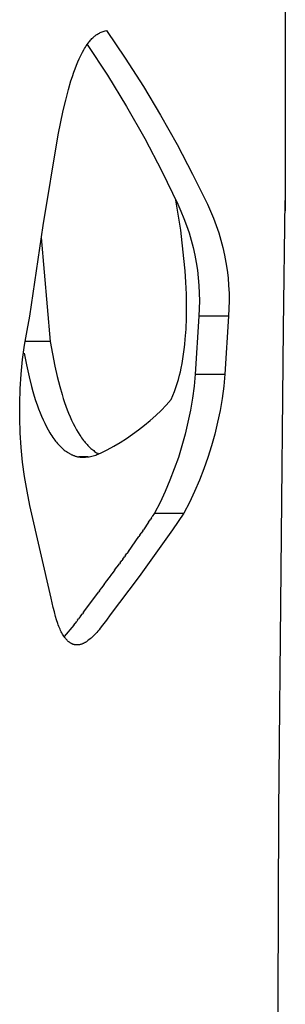
# Model space of a CAD drawing. Units: millimetres. Extents: x 0 to 4030, y 0 to 2816.
# Drawn here: x 1491 to 1508, y 1750 to 1815 of the extents above; entities that cross this region are included whole.
import ezdxf

# ---------------------------------------------------------------- set-up
doc = ezdxf.new("R2010")
doc.units = ezdxf.units.MM
doc.header["$MEASUREMENT"] = 0
doc.layers.add('Utwórz2D linie widoczne', color=7, linetype='Continuous', true_color=0x000000)

msp = doc.modelspace()

# ---------------------------------------------------------------- linework, layer by layer
at = {"layer": 'Utwórz2D linie widoczne'}
for p, q in [((1508.456, 1866.151), (1508.456, 1802.989)), ((1496.033, 1814.001), (1496.09, 1814.035)), ((1496.09, 1814.035), (1496.121, 1814.052)), ((1496.121, 1814.052), (1496.153, 1814.069)), ((1496.153, 1814.069), (1496.216, 1814.101)), ((1496.216, 1814.101), (1496.281, 1814.131)), ((1496.281, 1814.131), (1496.347, 1814.159)), ((1496.347, 1814.159), (1496.413, 1814.184)), ((1496.413, 1814.184), (1496.48, 1814.207)), ((1496.48, 1814.207), (1496.547, 1814.228)), ((1496.547, 1814.228), (1496.616, 1814.247)), ((1496.616, 1814.247), (1497.868, 1812.412)), ((1495.352, 1813.313), (1495.415, 1813.401)), ((1495.415, 1813.401), (1495.48, 1813.487)), ((1495.48, 1813.487), (1495.525, 1813.543)), ((1495.525, 1813.543), (1495.57, 1813.597)), ((1495.57, 1813.597), (1495.616, 1813.65)), ((1495.616, 1813.65), (1495.665, 1813.702)), ((1495.665, 1813.702), (1495.713, 1813.751)), ((1495.713, 1813.751), (1495.738, 1813.775)), ((1495.738, 1813.775), (1495.764, 1813.799)), ((1495.764, 1813.799), (1495.79, 1813.822)), ((1495.79, 1813.822), (1495.816, 1813.845)), ((1495.816, 1813.845), (1495.843, 1813.867)), ((1495.843, 1813.867), (1495.87, 1813.888)), ((1495.87, 1813.888), (1495.896, 1813.908)), ((1495.896, 1813.908), (1495.923, 1813.928)), ((1495.923, 1813.928), (1495.95, 1813.947)), ((1495.95, 1813.947), (1495.977, 1813.966)), ((1495.977, 1813.966), (1496.005, 1813.984)), ((1496.005, 1813.984), (1496.033, 1814.001)), ((1494.929, 1812.593), (1495.041, 1812.807)), ((1495.041, 1812.807), (1495.133, 1812.972)), ((1495.133, 1812.972), (1495.182, 1813.053)), ((1495.182, 1813.053), (1495.231, 1813.133)), ((1495.231, 1813.133), (1495.29, 1813.224)), ((1495.29, 1813.224), (1495.352, 1813.313)), ((1495.353, 1813.315), (1496.687, 1811.279)), ((1494.639, 1811.946), (1494.729, 1812.162)), ((1494.729, 1812.162), (1494.825, 1812.376)), ((1494.825, 1812.376), (1494.929, 1812.593)), ((1497.868, 1812.412), (1499.067, 1810.542)), ((1494.368, 1811.191), (1494.464, 1811.476)), ((1494.464, 1811.476), (1494.549, 1811.712)), ((1494.549, 1811.712), (1494.639, 1811.946)), ((1494.109, 1810.325), (1494.277, 1810.904)), ((1494.277, 1810.904), (1494.368, 1811.191)), ((1496.687, 1811.279), (1497.954, 1809.201)), ((1493.928, 1809.635), (1494.109, 1810.325)), ((1499.067, 1810.542), (1500.21, 1808.638)), ((1493.764, 1808.941), (1493.928, 1809.635)), ((1493.432, 1807.34), (1493.764, 1808.941)), ((1497.954, 1809.201), (1499.154, 1807.083)), ((1500.21, 1808.638), (1501.298, 1806.701)), ((1492.433, 1801.339), (1493.432, 1807.34)), ((1499.154, 1807.083), (1500.285, 1804.927)), ((1501.298, 1806.701), (1502.328, 1804.733)), ((1500.285, 1804.927), (1501.346, 1802.736)), ((1502.328, 1804.733), (1503.301, 1802.736)), ((1501.536, 1801.015), (1501.218, 1803.013)), ((1508.334, 1794.496), (1508.456, 1802.989)), ((1508.456, 1802.963), (1508.439, 1802.31)), ((1501.346, 1802.736), (1501.556, 1802.273)), ((1503.301, 1802.736), (1503.513, 1802.273)), ((1501.556, 1802.273), (1501.749, 1801.802)), ((1501.749, 1801.802), (1501.927, 1801.326)), ((1503.513, 1802.273), (1503.708, 1801.803)), ((1503.708, 1801.803), (1503.887, 1801.327)), ((1491.559, 1795.318), (1492.433, 1801.339)), ((1501.754, 1799.141), (1501.536, 1801.015)), ((1501.927, 1801.326), (1502.088, 1800.843)), ((1503.887, 1801.327), (1504.05, 1800.845)), ((1492.308, 1800.538), (1492.9, 1793.636)), ((1502.088, 1800.843), (1502.232, 1800.355)), ((1502.232, 1800.355), (1502.36, 1799.863)), ((1504.05, 1800.845), (1504.195, 1800.357)), ((1504.195, 1800.357), (1504.324, 1799.865)), ((1502.36, 1799.863), (1502.47, 1799.367)), ((1504.324, 1799.865), (1504.435, 1799.368)), ((1501.827, 1798.333), (1501.754, 1799.141)), ((1502.47, 1799.367), (1502.564, 1798.867)), ((1504.435, 1799.368), (1504.53, 1798.868)), ((1502.564, 1798.867), (1502.64, 1798.364)), ((1504.53, 1798.868), (1504.607, 1798.365)), ((1501.876, 1797.586), (1501.827, 1798.333)), ((1502.64, 1798.364), (1502.699, 1797.858)), ((1502.699, 1797.858), (1502.741, 1797.351)), ((1504.607, 1798.365), (1504.666, 1797.86)), ((1504.666, 1797.86), (1504.708, 1797.352)), ((1501.911, 1796.777), (1501.876, 1797.586)), ((1502.741, 1797.351), (1502.765, 1796.843)), ((1504.708, 1797.352), (1504.733, 1796.844)), ((1501.925, 1795.967), (1501.911, 1796.777)), ((1502.765, 1796.843), (1502.772, 1796.335)), ((1504.733, 1796.844), (1504.74, 1796.335)), ((1501.918, 1795.218), (1501.925, 1795.967)), ((1502.761, 1795.826), (1502.733, 1795.318)), ((1502.772, 1796.335), (1502.761, 1795.826)), ((1504.729, 1795.826), (1504.7, 1795.318)), ((1504.74, 1796.335), (1504.729, 1795.826)), ((1491.367, 1794.366), (1491.559, 1795.318)), ((1501.89, 1794.47), (1501.918, 1795.218)), ((1502.733, 1795.318), (1502.501, 1791.482)), ((1504.7, 1795.318), (1502.733, 1795.318)), ((1504.7, 1795.318), (1504.467, 1791.482)), ((1501.842, 1793.792), (1501.89, 1794.47)), ((1508.021, 1762.545), (1508.334, 1794.496)), ((1491.207, 1793.408), (1491.367, 1794.366)), ((1491.078, 1792.445), (1491.207, 1793.408)), ((1492.9, 1793.636), (1491.281, 1793.636)), ((1492.9, 1793.636), (1493.219, 1792.006)), ((1501.772, 1793.116), (1501.81, 1793.453)), ((1501.81, 1793.453), (1501.842, 1793.792)), ((1491.174, 1792.877), (1491.332, 1792.091)), ((1501.682, 1792.491), (1501.73, 1792.803)), ((1501.73, 1792.803), (1501.772, 1793.116)), ((1490.981, 1791.478), (1491.078, 1792.445)), ((1491.332, 1792.091), (1491.506, 1791.308)), ((1493.219, 1792.006), (1493.37, 1791.333)), ((1501.517, 1791.639), (1501.567, 1791.87)), ((1501.567, 1791.87), (1501.628, 1792.18)), ((1501.628, 1792.18), (1501.682, 1792.491)), ((1490.917, 1790.508), (1490.981, 1791.478)), ((1491.506, 1791.308), (1491.666, 1790.664)), ((1493.37, 1791.333), (1493.537, 1790.664)), ((1501.387, 1791.135), (1501.461, 1791.409)), ((1501.461, 1791.409), (1501.517, 1791.639)), ((1502.501, 1791.482), (1502.421, 1790.681)), ((1502.501, 1791.482), (1504.467, 1791.482)), ((1504.467, 1791.482), (1504.386, 1790.68)), ((1491.666, 1790.664), (1491.753, 1790.343)), ((1493.537, 1790.664), (1493.685, 1790.138)), ((1501.121, 1790.326), (1501.217, 1790.594)), ((1501.217, 1790.594), (1501.305, 1790.863)), ((1501.305, 1790.863), (1501.387, 1791.135)), ((1502.421, 1790.681), (1502.314, 1789.883)), ((1504.386, 1790.68), (1504.278, 1789.882)), ((1490.885, 1789.537), (1490.917, 1790.508)), ((1491.753, 1790.343), (1491.846, 1790.025)), ((1491.846, 1790.025), (1491.936, 1789.741)), ((1493.685, 1790.138), (1493.766, 1789.876)), ((1500.913, 1789.798), (1501.02, 1790.061)), ((1501.02, 1790.061), (1501.121, 1790.326)), ((1490.885, 1788.566), (1490.885, 1789.537)), ((1491.936, 1789.741), (1492.031, 1789.459)), ((1492.031, 1789.459), (1492.126, 1789.194)), ((1493.766, 1789.876), (1493.851, 1789.616)), ((1493.851, 1789.616), (1493.936, 1789.372)), ((1493.936, 1789.372), (1494.026, 1789.13)), ((1500.237, 1789.082), (1500.581, 1789.435)), ((1500.581, 1789.435), (1500.913, 1789.798)), ((1502.314, 1789.883), (1502.18, 1789.089)), ((1504.278, 1789.882), (1504.142, 1789.087)), ((1492.126, 1789.194), (1492.228, 1788.932)), ((1492.228, 1788.932), (1492.325, 1788.695)), ((1492.325, 1788.695), (1492.428, 1788.461)), ((1494.026, 1789.13), (1494.121, 1788.89)), ((1494.121, 1788.89), (1494.221, 1788.652)), ((1494.221, 1788.652), (1494.318, 1788.435)), ((1499.516, 1788.413), (1499.882, 1788.742)), ((1499.882, 1788.742), (1500.237, 1789.082)), ((1502.18, 1789.089), (1502.019, 1788.3)), ((1504.142, 1789.087), (1503.98, 1788.298)), ((1490.917, 1787.595), (1490.885, 1788.566)), ((1492.428, 1788.461), (1492.536, 1788.229)), ((1492.536, 1788.229), (1492.652, 1788)), ((1492.652, 1788), (1492.764, 1787.793)), ((1494.318, 1788.435), (1494.42, 1788.22)), ((1494.42, 1788.22), (1494.528, 1788.008)), ((1494.528, 1788.008), (1494.641, 1787.799)), ((1498.751, 1787.793), (1499.139, 1788.096)), ((1499.139, 1788.096), (1499.516, 1788.413)), ((1502.019, 1788.3), (1501.832, 1787.517)), ((1503.98, 1788.298), (1503.792, 1787.515)), ((1490.981, 1786.625), (1490.917, 1787.595)), ((1492.764, 1787.793), (1492.883, 1787.589)), ((1492.883, 1787.589), (1492.945, 1787.489)), ((1492.945, 1787.489), (1493.01, 1787.391)), ((1493.01, 1787.391), (1493.076, 1787.293)), ((1493.076, 1787.293), (1493.144, 1787.197)), ((1494.641, 1787.799), (1494.749, 1787.616)), ((1494.749, 1787.616), (1494.862, 1787.437)), ((1494.862, 1787.437), (1494.921, 1787.349)), ((1494.921, 1787.349), (1494.982, 1787.262)), ((1497.947, 1787.225), (1498.354, 1787.502)), ((1498.354, 1787.502), (1498.751, 1787.793)), ((1501.832, 1787.517), (1501.619, 1786.741)), ((1503.792, 1787.515), (1503.577, 1786.738)), ((1493.144, 1787.197), (1493.201, 1787.121)), ((1493.201, 1787.121), (1493.259, 1787.045)), ((1493.259, 1787.045), (1493.319, 1786.972)), ((1493.319, 1786.972), (1493.38, 1786.899)), ((1493.38, 1786.899), (1493.443, 1786.828)), ((1493.443, 1786.828), (1493.508, 1786.758)), ((1493.508, 1786.758), (1493.574, 1786.69)), ((1493.574, 1786.69), (1493.642, 1786.625)), ((1494.982, 1787.262), (1495.044, 1787.176)), ((1495.044, 1787.176), (1495.108, 1787.092)), ((1495.108, 1787.092), (1495.164, 1787.022)), ((1495.164, 1787.022), (1495.221, 1786.953)), ((1495.221, 1786.953), (1495.279, 1786.885)), ((1495.279, 1786.885), (1495.339, 1786.818)), ((1495.339, 1786.818), (1495.4, 1786.753)), ((1495.4, 1786.753), (1495.463, 1786.69)), ((1495.463, 1786.69), (1495.527, 1786.628)), ((1496.675, 1786.477), (1497.107, 1786.712)), ((1497.107, 1786.712), (1497.531, 1786.962)), ((1497.531, 1786.962), (1497.947, 1787.225)), ((1501.619, 1786.741), (1501.38, 1785.972)), ((1503.577, 1786.738), (1503.335, 1785.97)), ((1491.078, 1785.658), (1490.981, 1786.625)), ((1493.642, 1786.625), (1493.705, 1786.567)), ((1493.705, 1786.567), (1493.77, 1786.512)), ((1493.77, 1786.512), (1493.835, 1786.458)), ((1493.835, 1786.458), (1493.903, 1786.406)), ((1493.903, 1786.406), (1493.972, 1786.357)), ((1493.972, 1786.357), (1494.042, 1786.309)), ((1494.042, 1786.309), (1494.078, 1786.287)), ((1494.078, 1786.287), (1494.114, 1786.265)), ((1494.114, 1786.265), (1494.151, 1786.243)), ((1494.151, 1786.243), (1494.188, 1786.222)), ((1494.188, 1786.222), (1494.223, 1786.203)), ((1494.223, 1786.203), (1494.259, 1786.185)), ((1494.259, 1786.185), (1494.295, 1786.167)), ((1494.295, 1786.167), (1494.332, 1786.15)), ((1494.332, 1786.15), (1494.368, 1786.134)), ((1494.368, 1786.134), (1494.405, 1786.118)), ((1494.405, 1786.118), (1494.443, 1786.103)), ((1494.443, 1786.103), (1494.48, 1786.088)), ((1494.48, 1786.088), (1494.518, 1786.075)), ((1494.518, 1786.075), (1494.556, 1786.062)), ((1494.556, 1786.062), (1494.594, 1786.05)), ((1494.594, 1786.05), (1494.633, 1786.039)), ((1494.633, 1786.039), (1494.672, 1786.028)), ((1494.672, 1786.028), (1494.711, 1786.018)), ((1494.711, 1786.018), (1494.75, 1786.01)), ((1494.75, 1786.01), (1494.789, 1786.002)), ((1494.792, 1786.001), (1494.79, 1786.001)), ((1494.792, 1786.001), (1494.879, 1785.993)), ((1494.795, 1786.001), (1495.395, 1786.001)), ((1495.383, 1786), (1494.799, 1786)), ((1494.879, 1785.993), (1494.966, 1785.988)), ((1494.966, 1785.988), (1495.053, 1785.986)), ((1495.053, 1785.986), (1495.141, 1785.987)), ((1495.141, 1785.987), (1495.228, 1785.991)), ((1495.228, 1785.991), (1495.315, 1785.998)), ((1495.315, 1785.998), (1495.402, 1786.007)), ((1495.402, 1786.007), (1495.488, 1786.019)), ((1495.488, 1786.019), (1495.574, 1786.035)), ((1495.527, 1786.628), (1495.594, 1786.568)), ((1495.574, 1786.035), (1495.66, 1786.053)), ((1495.594, 1786.568), (1495.654, 1786.516)), ((1495.654, 1786.516), (1495.715, 1786.466)), ((1495.66, 1786.053), (1495.745, 1786.073)), ((1495.715, 1786.466), (1495.778, 1786.418)), ((1495.745, 1786.073), (1495.829, 1786.097)), ((1495.778, 1786.418), (1495.842, 1786.371)), ((1495.829, 1786.097), (1495.912, 1786.123)), ((1495.842, 1786.371), (1495.908, 1786.327)), ((1495.908, 1786.327), (1495.975, 1786.284)), ((1495.912, 1786.123), (1495.994, 1786.153)), ((1495.975, 1786.284), (1496.043, 1786.244)), ((1495.994, 1786.153), (1496.075, 1786.184)), ((1496.043, 1786.244), (1496.112, 1786.206)), ((1496.075, 1786.184), (1496.156, 1786.219)), ((1496.156, 1786.219), (1496.235, 1786.256)), ((1496.235, 1786.256), (1496.675, 1786.477)), ((1491.207, 1784.695), (1491.078, 1785.658)), ((1501.38, 1785.972), (1501.115, 1785.212)), ((1503.335, 1785.97), (1503.068, 1785.21)), ((1491.367, 1783.737), (1491.207, 1784.695)), ((1501.115, 1785.212), (1500.824, 1784.461)), ((1503.068, 1785.21), (1502.775, 1784.459)), ((1500.824, 1784.461), (1500.508, 1783.72)), ((1502.775, 1784.459), (1502.456, 1783.719)), ((1491.559, 1782.785), (1491.367, 1783.737)), ((1500.508, 1783.72), (1500.168, 1782.991)), ((1502.456, 1783.719), (1502.113, 1782.99)), ((1492.974, 1776.646), (1491.559, 1782.785)), ((1500.168, 1782.991), (1499.803, 1782.273)), ((1502.113, 1782.99), (1501.745, 1782.273)), ((1499.803, 1782.273), (1499.659, 1782.054)), ((1499.803, 1782.273), (1501.745, 1782.273)), ((1501.745, 1782.273), (1501.002, 1781.171)), ((1499.411, 1781.682), (1499.066, 1781.171)), ((1499.411, 1781.682), (1499.513, 1781.834)), ((1499.607, 1781.975), (1499.513, 1781.834)), ((1499.607, 1781.975), (1499.659, 1782.054)), ((1498.83, 1780.827), (1498.761, 1780.726)), ((1498.83, 1780.827), (1498.914, 1780.949)), ((1501.002, 1781.171), (1498.896, 1778.236)), ((1499.023, 1781.108), (1498.914, 1780.949)), ((1499.023, 1781.108), (1499.066, 1781.171)), ((1498.073, 1779.746), (1498.761, 1780.726)), ((1497.887, 1779.487), (1497.81, 1779.379)), ((1497.888, 1779.487), (1497.972, 1779.605)), ((1498.073, 1779.747), (1497.972, 1779.605)), ((1497.343, 1778.734), (1497.482, 1778.924)), ((1497.523, 1778.981), (1497.482, 1778.924)), ((1497.523, 1778.981), (1497.647, 1779.152)), ((1497.704, 1779.232), (1497.646, 1779.152)), ((1497.704, 1779.232), (1497.81, 1779.379)), ((1496.819, 1778.019), (1496.978, 1778.236)), ((1496.991, 1778.253), (1496.978, 1778.236)), ((1496.991, 1778.253), (1497.148, 1778.466)), ((1497.166, 1778.492), (1497.148, 1778.466)), ((1497.166, 1778.492), (1497.315, 1778.696)), ((1497.343, 1778.734), (1497.315, 1778.696)), ((1498.896, 1778.236), (1498.725, 1778.005)), ((1496.318, 1777.343), (1496.463, 1777.538)), ((1496.482, 1777.564), (1496.463, 1777.538)), ((1496.482, 1777.564), (1496.636, 1777.772)), ((1496.649, 1777.79), (1496.636, 1777.772)), ((1496.649, 1777.79), (1496.808, 1778.005)), ((1496.819, 1778.019), (1496.808, 1778.005)), ((1498.725, 1778.005), (1496.88, 1775.544)), ((1495.114, 1775.727), (1496.113, 1777.067)), ((1496.156, 1777.126), (1496.113, 1777.067)), ((1496.157, 1777.126), (1496.289, 1777.304)), ((1496.318, 1777.343), (1496.288, 1777.304)), ((1493.107, 1776.04), (1492.974, 1776.646)), ((1493.18, 1775.739), (1493.107, 1776.04)), ((1493.26, 1775.44), (1493.18, 1775.739)), ((1494.913, 1775.454), (1495.031, 1775.615)), ((1495.114, 1775.727), (1495.031, 1775.615)), ((1493.329, 1775.205), (1493.26, 1775.44)), ((1493.404, 1774.973), (1493.329, 1775.205)), ((1493.439, 1774.875), (1493.404, 1774.973)), ((1494.475, 1774.855), (1494.661, 1775.112)), ((1494.719, 1775.191), (1494.661, 1775.112)), ((1494.719, 1775.191), (1494.783, 1775.278)), ((1494.913, 1775.455), (1494.783, 1775.278)), ((1496.618, 1775.191), (1496.371, 1774.855)), ((1496.879, 1775.544), (1496.618, 1775.191)), ((1493.475, 1774.778), (1493.439, 1774.875)), ((1493.513, 1774.682), (1493.475, 1774.778)), ((1493.553, 1774.587), (1493.513, 1774.682)), ((1493.591, 1774.505), (1493.553, 1774.587)), ((1493.631, 1774.425), (1493.591, 1774.505)), ((1493.673, 1774.346), (1493.631, 1774.425)), ((1493.717, 1774.268), (1493.673, 1774.346)), ((1493.762, 1774.193), (1493.717, 1774.268)), ((1494.475, 1774.855), (1493.823, 1774.101)), ((1495.906, 1774.297), (1495.83, 1774.217)), ((1495.981, 1774.379), (1495.906, 1774.297)), ((1496.054, 1774.462), (1495.981, 1774.379)), ((1496.136, 1774.558), (1496.054, 1774.462)), ((1496.216, 1774.656), (1496.136, 1774.558)), ((1496.371, 1774.855), (1496.216, 1774.656)), ((1493.809, 1774.121), (1493.762, 1774.193)), ((1493.834, 1774.085), (1493.809, 1774.121)), ((1493.859, 1774.05), (1493.834, 1774.085)), ((1493.885, 1774.015), (1493.859, 1774.05)), ((1493.912, 1773.981), (1493.885, 1774.015)), ((1493.933, 1773.955), (1493.912, 1773.981)), ((1493.955, 1773.93), (1493.933, 1773.955)), ((1493.977, 1773.905), (1493.955, 1773.93)), ((1494, 1773.88), (1493.977, 1773.905)), ((1494.023, 1773.856), (1494, 1773.88)), ((1494.047, 1773.832), (1494.023, 1773.856)), ((1494.071, 1773.809), (1494.047, 1773.832)), ((1494.096, 1773.787), (1494.071, 1773.809)), ((1494.12, 1773.766), (1494.096, 1773.787)), ((1494.145, 1773.746), (1494.12, 1773.766)), ((1494.17, 1773.727), (1494.145, 1773.746)), ((1494.195, 1773.709), (1494.17, 1773.727)), ((1494.221, 1773.691), (1494.195, 1773.709)), ((1494.248, 1773.674), (1494.221, 1773.691)), ((1494.275, 1773.658), (1494.248, 1773.674)), ((1494.303, 1773.643), (1494.275, 1773.658)), ((1494.329, 1773.629), (1494.303, 1773.643)), ((1494.356, 1773.617), (1494.329, 1773.629)), ((1494.383, 1773.605), (1494.356, 1773.617)), ((1494.41, 1773.595), (1494.383, 1773.605)), ((1494.424, 1773.59), (1494.41, 1773.595)), ((1494.969, 1773.6), (1494.936, 1773.589)), ((1495.002, 1773.612), (1494.969, 1773.6)), ((1495.034, 1773.625), (1495.002, 1773.612)), ((1495.067, 1773.639), (1495.034, 1773.625)), ((1495.098, 1773.654), (1495.067, 1773.639)), ((1495.13, 1773.669), (1495.098, 1773.654)), ((1495.161, 1773.685), (1495.13, 1773.669)), ((1495.192, 1773.702), (1495.161, 1773.685)), ((1495.227, 1773.723), (1495.192, 1773.702)), ((1495.262, 1773.744), (1495.227, 1773.723)), ((1495.297, 1773.766), (1495.262, 1773.744)), ((1495.331, 1773.789), (1495.297, 1773.766)), ((1495.365, 1773.812), (1495.331, 1773.789)), ((1495.398, 1773.836), (1495.365, 1773.812)), ((1495.464, 1773.885), (1495.398, 1773.836)), ((1495.539, 1773.945), (1495.464, 1773.885)), ((1495.611, 1774.008), (1495.539, 1773.945)), ((1495.682, 1774.072), (1495.611, 1774.008)), ((1495.752, 1774.138), (1495.682, 1774.072)), ((1495.83, 1774.217), (1495.752, 1774.138)), ((1494.438, 1773.585), (1494.424, 1773.59)), ((1494.452, 1773.581), (1494.438, 1773.585)), ((1494.466, 1773.576), (1494.452, 1773.581)), ((1494.48, 1773.572), (1494.466, 1773.576)), ((1494.494, 1773.569), (1494.48, 1773.572)), ((1494.509, 1773.565), (1494.494, 1773.569)), ((1494.523, 1773.562), (1494.509, 1773.565)), ((1494.544, 1773.558), (1494.523, 1773.562)), ((1494.566, 1773.555), (1494.544, 1773.558)), ((1494.588, 1773.552), (1494.566, 1773.555)), ((1494.609, 1773.55), (1494.588, 1773.552)), ((1494.631, 1773.548), (1494.609, 1773.55)), ((1494.653, 1773.547), (1494.631, 1773.548)), ((1494.674, 1773.547), (1494.653, 1773.547)), ((1494.696, 1773.547), (1494.674, 1773.547)), ((1494.711, 1773.548), (1494.696, 1773.547)), ((1494.727, 1773.548), (1494.711, 1773.548)), ((1494.742, 1773.55), (1494.727, 1773.548)), ((1494.757, 1773.551), (1494.742, 1773.55)), ((1494.772, 1773.553), (1494.757, 1773.551)), ((1494.787, 1773.555), (1494.772, 1773.553)), ((1494.802, 1773.557), (1494.787, 1773.555)), ((1494.817, 1773.56), (1494.802, 1773.557)), ((1494.847, 1773.566), (1494.817, 1773.56)), ((1494.877, 1773.573), (1494.847, 1773.566)), ((1494.906, 1773.581), (1494.877, 1773.573)), ((1494.936, 1773.589), (1494.906, 1773.581)), ((1507.982, 1749.975), (1508.021, 1762.545)), ((1508.199, 1737.408), (1507.982, 1749.975))]:
    msp.add_line(p, q, dxfattribs=at)

doc.saveas('drawing.dxf')
